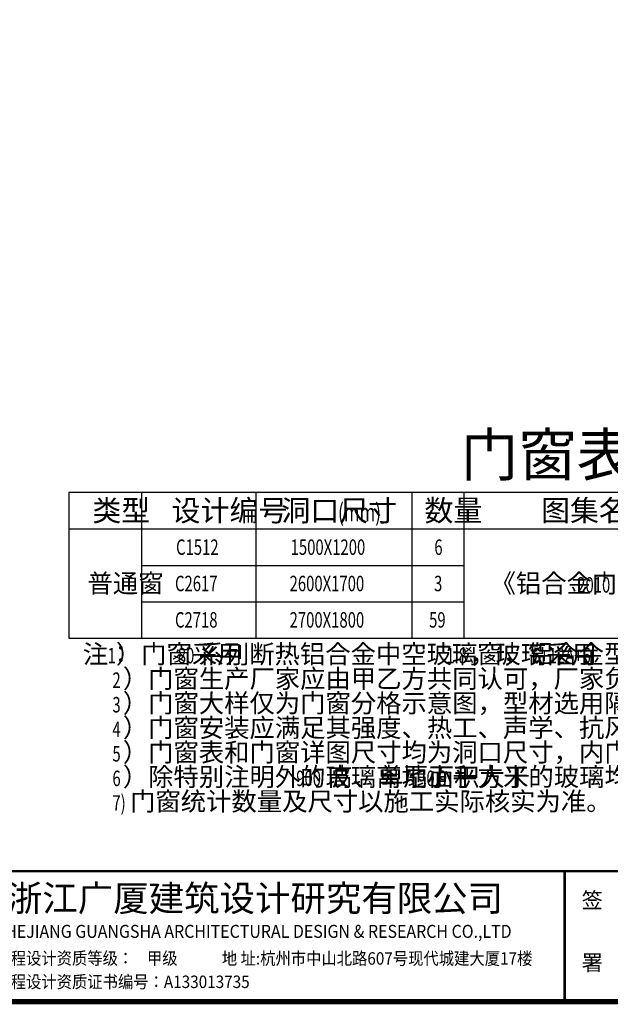
# Model space of a CAD drawing. Extents: x 8915761 to 11585504, y 1517854 to 7464285.
# Drawn here: x 10230030 to 10252761, y 3329305 to 3367210 of the extents above; entities that cross this region are included whole.
import ezdxf
from ezdxf.enums import TextEntityAlignment as Align

# ---------------------------------------------------------------- set-up
doc = ezdxf.new("R2010")
doc.units = 0
doc.layers.get('0').update_dxf_attribs({"linetype": 'CONTINUOUS'})
for name, color, linetype in [('PUB_TAB', 7, 'CONTINUOUS'), ('PUB_TITLE', 4, 'CONTINUOUS'), ('图框', 101, 'CONTINUOUS')]:
    doc.layers.add(name, color=color, linetype=linetype)
doc.styles.add('-仿宋_GB2312', font='txt', dxfattribs={"width": 0.8})
doc.styles.add('-宋体', font='txt', dxfattribs={"width": 0.8})
doc.styles.add('_TCH_DIM', font='SIMPLEX', dxfattribs={"bigfont": 'GBCBIG'})
doc.styles.add('_TCH_WDTABLE', font='SIMPLEX', dxfattribs={"bigfont": 'GBCBIG'})
doc.styles.add('Tk1', font='simhei.ttf')

# ---------------------------------------------------------------- blocks, each defined once
blk = doc.blocks.new('3')
at = {"layer": 'PUB_TITLE', "color": 101}
for q in [(230041, 112376), (230041, 113276)]:
    blk.add_line((230041, 114876), q, dxfattribs=at)
at = {"layer": 'PUB_TITLE', "color": 101, "const_width": 50}
for points in [[(272918, 114876), (216965, 114876), (216967, 112374)], [(230041, 114876), (230041, 112376)]]:
    blk.add_lwpolyline(points, dxfattribs=at)
at = {"layer": '图框', "color": 101, "const_width": 100}
blk.add_lwpolyline([(272918, 112363), (272918, 152388), (216974, 152388), (216974, 112364)], close=True, dxfattribs=at)
at = {"layer": 'PUB_TITLE', "color": 2, "style": 'Tk1'}
blk.add_text('浙江广厦建筑设计研究有限公司', height=500, dxfattribs=at).set_placement((219306, 114104))
at = {"layer": 'PUB_TITLE', "color": 2, "style": '-宋体'}
for s, p in [('签', (230571, 114277)), ('署', (230571, 113075))]:
    blk.add_text(s, height=300, dxfattribs=at).set_placement(p, align=Align.MIDDLE)
at = {"layer": 'PUB_TITLE', "color": 2, "style": '-仿宋_GB2312', "width": 0.9}
for s, height, p in [('ZHEJIANG GUANGSHA ARCHITECTURAL DESIGN & RESEARCH CO.,LTD', 250, (219090, 113592)), ('工程设计资质等级：    甲级', 240, (219086, 113079)), (' 地 址:杭州市中山北路607号现代城建大厦17楼  ', 240, (223377, 113076)), ('工程设计资质证书编号：A133013735', 240, (219086, 112626))]:
    blk.add_text(s, height=height, dxfattribs=at).set_placement(p)

msp = doc.modelspace()

# ---------------------------------------------------------------- linework, layer by layer
at = {"layer": 'PUB_TAB'}
msp.add_lwpolyline([(10231917.241, 3343404.462), (10265117.241, 3343404.462), (10265117.241, 3349004.462), (10231917.241, 3349004.462)], close=True, dxfattribs=at)
for points in [[(10234717.241, 3349004.462), (10234717.241, 3343404.462)], [(10239117.241, 3349004.462), (10239117.241, 3343404.462)], [(10245117.241, 3349004.462), (10245117.241, 3343404.462)], [(10247117.241, 3349004.462), (10247117.241, 3343404.462)], [(10231917.241, 3347604.462), (10265117.241, 3347604.462)], [(10234717.241, 3346204.462), (10247117.241, 3346204.462)], [(10234717.241, 3344804.462), (10247117.241, 3344804.462)]]:
    msp.add_lwpolyline(points, dxfattribs=at)

# ---------------------------------------------------------------- block references
at = {"xscale": 2, "yscale": 2, "zscale": 2}
msp.add_blockref('3', (9790923.697, 3104679.35), dxfattribs=at)

# ---------------------------------------------------------------- texts
at = {"layer": 'PUB_TAB'}
for s, height, style, p in [('门窗表', 1634.0426, '_TCH_WDTABLE', (10247002.348, 3349644.462)), ('类型', 817.0213, '_TCH_WDTABLE', (10232823.624, 3347904.462)), ('设计编号', 817.0213, '_TCH_WDTABLE', (10235874.688, 3347904.462)), ('洞口尺寸', 817.0213, '_TCH_WDTABLE', (10240102.165, 3347904.462)), ('数量', 817.0213, '_TCH_WDTABLE', (10245606.603, 3347904.462)), ('图集名称', 817.0213, '_TCH_WDTABLE', (10250095.965, 3347904.462)), ('普通窗', 714.8936, '_TCH_WDTABLE', (10232639.582, 3345154.462)), ('《铝合金门窗》', 714.8936, '_TCH_WDTABLE', (10248150.858, 3345154.462)), ('注：', 714.8936, '_TCH_DIM', (10232458.206, 3342430.972)), ('）门窗采用', 714.8936, '_TCH_DIM', (10233731.397, 3342430.972)), ('系列断热铝合金中空玻璃窗，铝合金型材壁厚', 714.89362, '_TCH_DIM', (10236914.376, 3342430.972)), ('，玻璃采用', 714.8936, '_TCH_DIM', (10247366.291, 3342430.972)), ('）门窗生产厂家应由甲乙方共同认可，厂家负责提供安装详图，并配套提供五金配件，预埋件位置视产品而定，但每边不少于两个。', 714.89362, '_TCH_DIM', (10233998.206, 3341485.972)), ('）门窗大样仅为门窗分格示意图，型材选用隔热铝型材，颜色采用深灰色。具体详厂家二次深化设计图。', 714.89362, '_TCH_DIM', (10233998.206, 3340540.972)), ('）门窗安装应满足其强度、热工、声学、抗风性、水密性、平整度及安全性等技术要求。', 714.89362, '_TCH_DIM', (10233998.206, 3339595.972)), ('）门窗表和门窗详图尺寸均为洞口尺寸，内门窗洞边缝隙根据洞口装修面厚度而定。', 714.89362, '_TCH_DIM', (10233998.206, 3338650.972)), ('）除特别注明外的玻璃离地小于', 714.89362, '_TCH_DIM', (10233998.206, 3337705.972)), ('高、单扇面积大于', 714.8936, '_TCH_DIM', (10241870.546, 3337705.972)), ('平方米的玻璃均应采用安全玻璃且满足其安全玻璃最大许用面积要求。', 714.89362, '_TCH_DIM', (10246683.312, 3337705.972)), ('门窗统计数量及尺寸以施工实际核实为准。', 714.89362, '_TCH_DIM', (10234278.206, 3336760.972))]:
    msp.add_text(s, height=height, dxfattribs=dict(at, style=style)).set_placement(p)
at = {"layer": 'PUB_TAB', "width": 0.705882}
for s, height, style, p in [('(mm)', 680, '_TCH_WDTABLE', (10242280.889, 3347904.462)), ('C1512', 595, '_TCH_WDTABLE', (10236047.241, 3346606.962)), ('1500X1200', 595, '_TCH_WDTABLE', (10240457.241, 3346606.962)), ('6', 595, '_TCH_WDTABLE', (10245987.241, 3346606.962)), ('C2617', 595, '_TCH_WDTABLE', (10236007.241, 3345206.962)), ('2600X1700', 595, '_TCH_WDTABLE', (10240417.241, 3345206.962)), ('3', 595, '_TCH_WDTABLE', (10245977.241, 3345206.962)), ('2010', 595, '_TCH_WDTABLE', (10251487.029, 3345154.462)), ('C2718', 595, '_TCH_WDTABLE', (10236007.241, 3343806.962)), ('2700X1800', 595, '_TCH_WDTABLE', (10240417.241, 3343806.962)), ('59', 595, '_TCH_WDTABLE', (10245787.241, 3343806.962)), ('1', 595, '_TCH_DIM', (10233411.397, 3342430.972)), ('80', 595, '_TCH_DIM', (10236114.376, 3342430.972)), ('1.8', 595, '_TCH_DIM', (10246446.291, 3342430.972)), ('6+12A+6', 595, '_TCH_DIM', (10249749.27, 3342430.972)), ('2', 595, '_TCH_DIM', (10233598.206, 3341485.972)), ('3', 595, '_TCH_DIM', (10233598.206, 3340540.972)), ('4', 595, '_TCH_DIM', (10233598.206, 3339595.972)), ('5', 595, '_TCH_DIM', (10233598.206, 3338650.972)), ('6', 595, '_TCH_DIM', (10233598.206, 3337705.972)), ('900', 595, '_TCH_DIM', (10240670.546, 3337705.972)), ('0.9', 595, '_TCH_DIM', (10245683.312, 3337705.972)), ('7)', 595, '_TCH_DIM', (10233598.206, 3336760.972))]:
    msp.add_text(s, height=height, dxfattribs=dict(at, style=style)).set_placement(p)

doc.saveas('drawing.dxf')
